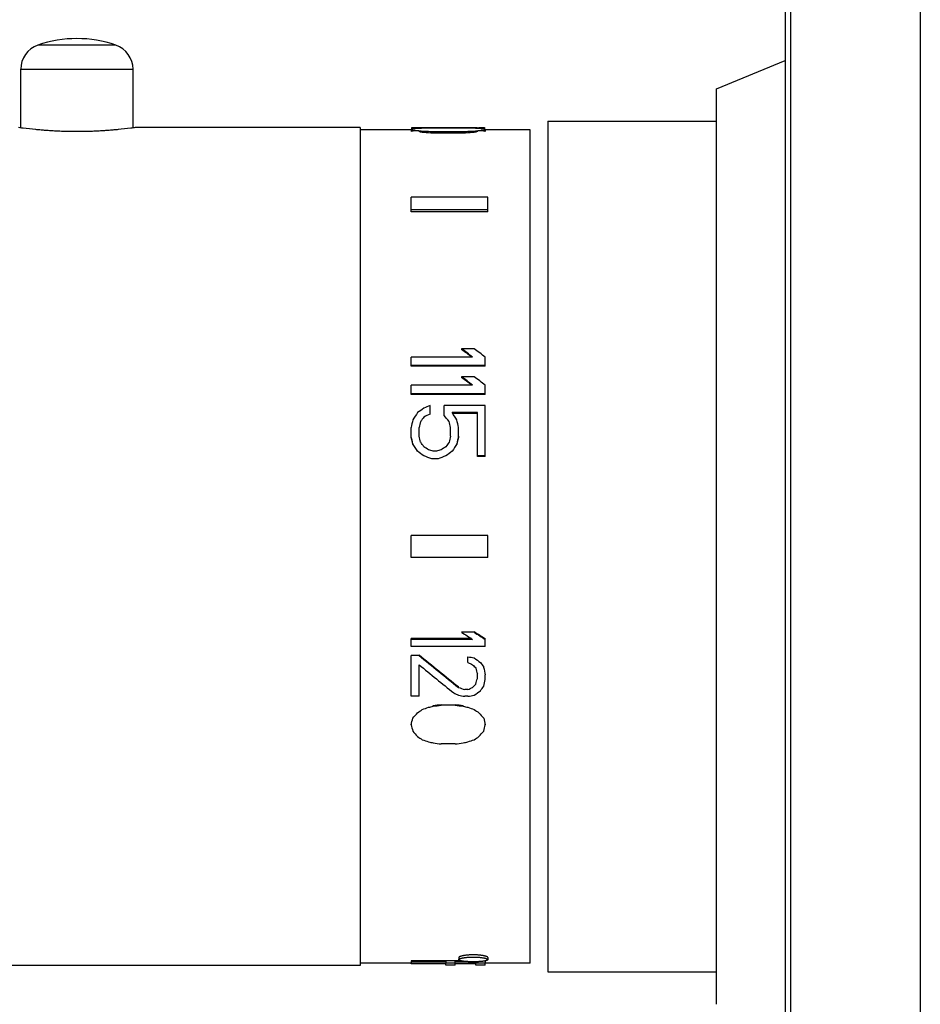
# Model space of a CAD drawing. Units: inches. Extents: x 3.58 to 7.65, y 0.79 to 7.41.
# Drawn here: x 5.57 to 7.65, y 3.04 to 5.32 of the extents above; entities that cross this region are included whole.
import ezdxf

# ---------------------------------------------------------------- set-up
doc = ezdxf.new("R2010")
doc.units = ezdxf.units.IN
doc.header["$LTSCALE"] = 0.64311
doc.header["$MEASUREMENT"] = 0
doc.layers.get('0').update_dxf_attribs({"linetype": 'CONTINUOUS'})

msp = doc.modelspace()

# ---------------------------------------------------------------- linework, layer by layer
at = {"color": 6, "linetype": 'Continuous'}
for p, q in [((7.6544, 7.412), (7.6544, 0.787)), ((7.1824, 5.1595), (7.3414, 5.2245)), ((5.5714, 5.0688), (5.5714, 5.2046)), ((5.8314, 5.0688), (5.8314, 5.2046)), ((7.1824, 3.0395), (7.1824, 5.1595)), ((6.792, 5.0845), (7.1824, 5.0845)), ((6.792, 5.0845), (6.792, 3.1145)), ((6.3574, 5.0695), (5.8364, 5.0695)), ((6.3574, 5.0695), (6.3574, 3.1295)), ((6.4755, 5.0641), (6.3574, 5.0641)), ((6.4792, 5.0634), (6.4792, 5.0615)), ((6.6284, 5.069), (6.4941, 5.069)), ((6.6434, 5.0634), (6.6434, 5.0615)), ((6.7511, 5.0641), (6.647, 5.0641)), ((6.7511, 3.135), (6.7511, 5.0641)), ((6.6527, 4.9081), (6.4755, 4.9081)), ((6.6527, 4.8787), (6.4755, 4.8787)), ((6.6178, 4.5381), (6.4755, 4.5381)), ((6.6215, 4.5572), (6.5923, 4.5572)), ((6.5923, 4.5572), (6.5923, 4.5555)), ((6.647, 4.5187), (6.4755, 4.5187)), ((6.6178, 4.473), (6.4755, 4.473)), ((6.647, 4.4531), (6.4755, 4.4531)), ((6.647, 4.3077), (6.647, 4.4263)), ((6.6288, 4.4095), (6.5704, 4.4095)), ((6.6288, 4.3077), (6.6288, 4.4095)), ((6.647, 4.3094), (6.6288, 4.3094)), ((6.6178, 3.8845), (6.4755, 3.8845)), ((6.5777, 3.6423), (6.5449, 3.6423)), ((6.5858, 3.1479), (6.5858, 3.1429)), ((6.6527, 3.1479), (6.6527, 3.1429)), ((6.3574, 3.1295), (5.5025, 3.1295)), ((6.4755, 3.135), (6.3574, 3.135)), ((6.5558, 3.1384), (6.4755, 3.1384)), ((6.4755, 3.1335), (6.4755, 3.135)), ((6.5558, 3.1335), (6.4755, 3.1335)), ((6.7511, 3.135), (6.647, 3.135)), ((6.647, 3.13), (6.647, 3.135)), ((6.792, 3.1145), (7.1824, 3.1145))]:
    msp.add_line(p, q, dxfattribs=at)
at = {"color": 9, "linetype": 'Continuous'}
for p, q in [((7.354, 7.2614), (7.354, 0.9377)), ((7.3414, 7.2237), (7.3414, 0.9754)), ((5.7917, 5.2603), (5.6111, 5.2603)), ((5.5714, 5.2046), (5.8314, 5.2046))]:
    msp.add_line(p, q, dxfattribs=at)
at = {"color": 7, "linetype": 'Continuous'}
for p, q in [((6.4755, 5.065), (6.4755, 5.0601)), ((6.4792, 5.0677), (6.4792, 5.0664)), ((6.4941, 5.069), (6.4901, 5.069)), ((6.5777, 5.0689), (6.5449, 5.0689)), ((6.5777, 5.0683), (6.5449, 5.0683)), ((6.6284, 5.069), (6.6324, 5.069)), ((6.647, 5.065), (6.647, 5.0601)), ((6.5777, 5.0593), (6.5449, 5.0593)), ((6.574, 5.0562), (6.5485, 5.0562)), ((6.4755, 4.8747), (6.4755, 4.9081)), ((6.6527, 4.8747), (6.6527, 4.9081)), ((6.6527, 4.8747), (6.4755, 4.8747)), ((6.4755, 4.517), (6.4755, 4.5381)), ((6.647, 4.517), (6.647, 4.5381)), ((6.647, 4.517), (6.4755, 4.517)), ((6.6215, 4.4927), (6.5923, 4.4927)), ((6.5923, 4.4927), (6.5923, 4.491)), ((6.4755, 4.4514), (6.4755, 4.473)), ((6.647, 4.4514), (6.647, 4.473)), ((6.647, 4.4514), (6.4755, 4.4514)), ((6.5193, 4.4061), (6.5193, 4.4263)), ((6.647, 4.4263), (6.5522, 4.4263)), ((6.5522, 4.4027), (6.5522, 4.4263)), ((6.6288, 4.4078), (6.5715, 4.4078)), ((6.4755, 4.353), (6.4755, 4.3754)), ((6.4938, 4.3547), (6.4938, 4.3754)), ((6.5667, 4.3547), (6.5667, 4.3754)), ((6.585, 4.353), (6.585, 4.3754)), ((6.4792, 4.3374), (6.4792, 4.3357)), ((6.5813, 4.3374), (6.5813, 4.3357)), ((6.5339, 4.3199), (6.5266, 4.3199)), ((6.5376, 4.3023), (6.523, 4.3023)), ((6.647, 4.3077), (6.6288, 4.3077)), ((6.6527, 4.1251), (6.4755, 4.1251)), ((6.4755, 4.0739), (6.4755, 4.1251)), ((6.6527, 4.0739), (6.6527, 4.1251)), ((6.6527, 4.0739), (6.4755, 4.0739)), ((6.6215, 3.9008), (6.5923, 3.9008)), ((6.6215, 3.9008), (6.6215, 3.9025)), ((6.6151, 3.8862), (6.4755, 3.8862)), ((6.4755, 3.8683), (6.4755, 3.8862)), ((6.647, 3.8683), (6.647, 3.8862)), ((6.647, 3.8683), (6.4755, 3.8683)), ((6.4938, 3.8469), (6.4755, 3.8469)), ((6.4755, 3.7527), (6.4755, 3.8469)), ((6.4938, 3.8469), (6.4938, 3.8486)), ((6.6069, 3.831), (6.6069, 3.8443)), ((6.4938, 3.7527), (6.4938, 3.8257)), ((6.6288, 3.7942), (6.6288, 3.8046)), ((6.647, 3.7916), (6.647, 3.802)), ((6.585, 3.7734), (6.585, 3.7751)), ((6.6069, 3.7682), (6.5996, 3.7682)), ((6.4938, 3.7527), (6.4755, 3.7527)), ((6.6069, 3.7527), (6.5996, 3.7527)), ((6.5266, 3.7297), (6.5266, 3.7314)), ((6.5449, 3.7323), (6.5449, 3.734)), ((6.5777, 3.7323), (6.5449, 3.7323)), ((6.5777, 3.7323), (6.5777, 3.734)), ((6.5959, 3.7297), (6.5959, 3.7314)), ((6.4755, 3.6868), (6.4755, 3.6885)), ((6.647, 3.6868), (6.647, 3.6885)), ((6.592, 3.14), (6.4755, 3.14)), ((6.4755, 3.14), (6.4755, 3.135)), ((6.647, 3.135), (6.4755, 3.135)), ((6.5558, 3.1384), (6.5558, 3.135)), ((6.5558, 3.1301), (6.5558, 3.1335)), ((6.5777, 3.1301), (6.5558, 3.1301)), ((6.6052, 3.1384), (6.5777, 3.1384)), ((6.5777, 3.135), (6.5777, 3.1384)), ((6.6251, 3.1335), (6.5777, 3.1335)), ((6.5777, 3.1301), (6.5777, 3.1335)), ((6.6251, 3.135), (6.6251, 3.1381)), ((6.6251, 3.13), (6.6251, 3.1335)), ((6.647, 3.13), (6.6251, 3.13)), ((6.647, 3.14), (6.647, 3.135))]:
    msp.add_line(p, q, dxfattribs=at)
at = {"color": 6, "linetype": 'Continuous'}
for centre, radius, start, end in [((5.7014, 4.9995), 0.276, 70.9018, 109.0982), ((5.6304, 5.2046), 0.059, 109.0982, 180), ((5.7724, 5.2046), 0.059, 0, 70.9018)]:
    msp.add_arc(centre, radius, start, end, dxfattribs=at)
at = {"color": 7, "linetype": 'Continuous'}
for centre, major_axis, ratio, start_param, end_param in [((6.4829, 4.0995), (0, 0.9695), 0.221056, 0.017304, 0.034332), ((6.4682, 4.0995), (0, 0.9695), 0.221056, -0.05137, -0.034332), ((6.4561, 4.0995), (0, 0.9695), 0.221056, -0.107732, -0.090626), ((6.4949, 4.0995), (0, 0.9646), 0.221056, 0.073923, 0.091091), ((6.4925, 4.0995), (0, 0.9695), 0.7958, 0.003118, 0.017304), ((6.3962, 4.0995), (0, 0.9695), 0.7958, -0.122011, -0.107732), ((6.5359, 4.0995), (0, 0.9646), 0.795799, 0.062824, 0.073923), ((6.5664, 4.0995), (1.2859, 0), 0.753958, 1.621602, 1.630126), ((6.3336, 4.0995), (1.2859, 0), 0.753958, 1.440206, 1.448785), ((6.5171, 4.0995), (0, 0.9646), 0.265266, 0.078004, 0.091091), ((6.4941, 4.0995), (1.2859, 0), 0.753958, 1.565404, 1.570796), ((6.4872, 4.0995), (2.5718, 0), 0.376979, 1.559729, 1.565404), ((6.6317, 4.0995), (2.5718, 0), 0.376979, 1.615922, 1.621602), ((6.473, 4.0995), (3.8576, 0), 0.25132, 1.556892, 1.559729), ((6.6897, 4.0995), (3.8576, 0), 0.25132, 1.613082, 1.615922), ((6.4372, 4.0995), (6.4294, 0), 0.150791, 1.554055, 1.556892), ((6.7984, 4.0995), (6.4294, 0), 0.150791, 1.610243, 1.613082), ((6.6853, 4.0995), (6.4294, 0), 0.150791, 1.5847, 1.587538), ((6.3241, 4.0995), (6.4294, 0), 0.150791, 1.52851, 1.53135), ((6.6496, 4.0995), (3.8576, 0), 0.25132, 1.581863, 1.5847), ((6.4329, 4.0995), (3.8576, 0), 0.25132, 1.525671, 1.52851), ((6.6353, 4.0995), (2.5718, 0), 0.376979, 1.576189, 1.581863), ((6.4909, 4.0995), (2.5718, 0), 0.376979, 1.51999, 1.525671), ((6.6284, 4.0995), (1.2859, 0), 0.753958, 1.570796, 1.576189), ((6.5562, 4.0995), (1.2859, 0), 0.753958, 1.511466, 1.51999), ((6.7889, 4.0995), (1.2859, 0), 0.753958, 1.692808, 1.701387), ((6.6055, 4.0995), (0, 0.9646), 0.265266, -0.091091, -0.078004), ((6.63, 4.0995), (0, 0.9695), 0.7958, -0.017304, -0.003118), ((6.7263, 4.0995), (0, 0.9695), 0.7958, 0.107732, 0.122011), ((6.683, 4.0995), (0, 0.9695), 0.7958, 6.334555, 6.34564), ((6.5867, 4.0995), (0, 0.9646), 0.795799, -0.073923, -0.062824), ((6.6396, 4.0995), (0, 0.9695), 0.221056, -0.034332, -0.017304), ((6.6544, 4.0995), (0, 0.9695), 0.221056, 0.034332, 0.05137), ((6.6664, 4.0995), (0, 0.9695), 0.221056, 0.090626, 0.107732), ((6.6276, 4.0995), (0, 0.9646), 0.221056, -0.091091, -0.073923), ((6.4705, 4.0995), (0, 0.9646), 0.265267, -0.105417, -0.091091), ((6.4077, 4.0995), (0, 0.9646), 0.884222, -0.114024, -0.105417), ((6.1662, 4.0995), (2.5718, 0), 0.37698, 1.434481, 1.440206), ((6.2864, 4.0995), (1.919, 0), 0.502639, 1.445284, 1.456773), ((5.9914, 4.0995), (3.8577, 0), 0.251319, 1.431617, 1.434481), ((5.6347, 4.0995), (6.4294, 0), 0.150791, 1.428752, 1.431617), ((5.5657, 4.0995), (7.6761, 0), 0.125659, 1.44241, 1.445284), ((7.5568, 4.0995), (7.6761, 0), 0.125659, 1.696308, 1.699183), ((7.4879, 4.0995), (6.4294, 0), 0.150791, 1.709976, 1.712841), ((7.1311, 4.0995), (3.8577, 0), 0.251318, 1.707112, 1.709976), ((6.8362, 4.0995), (1.919, 0), 0.502639, 1.68482, 1.696308), ((6.9564, 4.0995), (2.5718, 0), 0.37698, 1.701387, 1.707112), ((6.7149, 4.0995), (0, 0.9646), 0.884222, 0.105417, 0.114024), ((6.652, 4.0995), (0, 0.9646), 0.265267, 0.091091, 0.105417), ((6.7565, 4.0995), (1.1375, -0.9442), 0.173488, 1.836722, 1.857156), ((6.6713, 4.0995), (1.1375, -0.9442), 0.173488, 1.762301, 1.782656), ((6.5297, 4.0995), (1.9761, 0.9306), 0.13763, 1.511321, 1.51869), ((6.5214, 4.0995), (1.3106, 0.9442), 0.167764, 1.46313, 1.474185), ((6.5735, 4.0995), (1.9761, 0.9306), 0.13763, 1.53343, 1.540803), ((6.5291, 4.0995), (-0.7244, 0.9617), 0.169871, -1.39479, -1.380041), ((6.5563, 4.0995), (-0.5747, 0.9653), 0.156079, 4.926708, 4.94514), ((6.4875, 4.0995), (0.1869, 0.9694), 0.067366, 1.276822, 1.295269), ((6.5088, 4.0995), (0.2342, 0.9693), 0.082539, 1.287464, 1.302222), ((6.5276, 4.0995), (0.641, 0.9638), 0.163354, 1.364679, 1.375741), ((6.5518, 4.0995), (-0.2342, 0.9693), 0.082539, -1.302222, -1.287464), ((6.573, 4.0995), (-0.1869, 0.9694), 0.067366, -1.295269, -1.276822), ((6.4592, 4.0995), (-0.186, 0.9645), 0.067366, 4.946733, 4.965329), ((6.4192, 4.0995), (-0.5747, 0.9653), 0.156079, 4.849062, 4.867597), ((6.4332, 4.0995), (-0.641, 0.9638), 0.163354, 4.844612, 4.855724), ((6.6274, 4.0995), (0.641, 0.9638), 0.163354, 1.427461, 1.438573), ((6.6414, 4.0995), (0.5747, 0.9653), 0.156079, 1.415588, 1.434123), ((6.6013, 4.0995), (0.186, 0.9645), 0.067366, 1.317857, 1.336452), ((6.3324, 4.0995), (1.3106, -0.9442), 0.167764, 1.56019, 1.57133), ((6.3437, 4.0995), (1.4775, -0.94), 0.16059, 1.556577, 1.563993), ((6.1817, 4.0995), (2.4729, -0.9247), 0.117752, 1.476477, 1.483913), ((6.1718, 4.0995), (2.9689, -0.9211), 0.101932, 1.482661, 1.486372), ((6.8888, 4.0995), (2.9689, 0.9211), 0.101932, 1.655221, 1.658931), ((6.8789, 4.0995), (2.4729, 0.9247), 0.117752, 1.65768, 1.665116), ((6.7168, 4.0995), (1.4775, 0.94), 0.160591, 1.5776, 1.585015), ((6.7281, 4.0995), (1.3106, 0.9442), 0.167764, 1.570262, 1.581403), ((6.8055, 4.0995), (1.4927, -0.9397), 0.159901, -1.613086, -1.59591), ((6.8347, 4.0995), (1.4851, -0.9349), 0.159901, -1.61382, -1.596554), ((6.5918, 4.0995), (1.1304, -0.9444), 0.17368, -1.512641, -1.432693), ((7.0315, 4.0995), (5.1432, -0.9147), 0.062499, -1.64233, -1.639483), ((6.7387, 4.0995), (1.9244, -0.9314), 0.139927, -1.571602, -1.565916), ((6.724, 4.0995), (1.2759, -0.9452), 0.169112, -1.52597, -1.514591), ((6.68, 4.0995), (-0.6238, 0.9642), 0.161651, -4.535937, -4.524567), ((6.6716, 4.0995), (-0.8407, 0.9583), 0.174916, -4.578326, -4.569801), ((6.639, 4.0995), (-0.2435, 0.9693), 0.08538, -4.438979, -4.424778), ((6.6538, 4.0995), (-0.1733, 0.9694), 0.062806, -4.431603, -4.411721), ((6.6214, 4.0995), (0.2435, 0.9693), 0.08538, -1.88395, -1.869762), ((6.6415, 4.0995), (0.2025, 0.9694), 0.072462, -1.895936, -1.878911), ((6.6003, 4.0995), (2.5696, -0.9239), 0.114368, -1.535654, -1.52998), ((6.6063, 4.0995), (1.9244, 0.9314), 0.139927, -1.638132, -1.632458), ((6.6127, 4.0995), (0.8407, 0.9583), 0.174916, -1.76164, -1.753128), ((6.6377, 4.0995), (0.6238, 0.9642), 0.161651, 4.464959, 4.476307), ((6.5664, 4.0995), (1.2759, 0.9452), 0.169112, -1.754754, -1.74623), ((6.6317, 4.0995), (2.5696, 0.9239), 0.114368, -1.6627, -1.657019), ((6.6897, 4.0995), (3.8569, 0.9173), 0.081385, -1.635275, -1.632436), ((6.7984, 4.0995), (6.3965, 0.9087), 0.050556, -1.620481, -1.617627), ((6.3241, 4.0995), (6.3965, -0.9087), 0.050556, -1.523966, -1.521112), ((6.4329, 4.0995), (3.8569, -0.9173), 0.081385, -1.509157, -1.506317), ((6.4909, 4.0995), (2.5696, -0.9239), 0.114368, -1.484573, -1.478893), ((6.5562, 4.0995), (1.2759, -0.9452), 0.169112, -1.395363, -1.386839), ((6.4949, 4.0995), (0.2025, 0.9694), 0.072462, 4.287831, 4.30491), ((6.5359, 4.0995), (0.7537, 0.9608), 0.171548, -1.859644, -1.845428), ((6.5867, 4.0995), (-0.7537, 0.9608), 0.171548, -4.437758, -4.423541), ((6.6276, 4.0995), (-0.2025, 0.9694), 0.072462, -4.30491, -4.287831), ((6.4561, 4.0995), (-0.2014, 0.9645), 0.072462, -4.287366, -4.286395), ((6.7263, 4.0995), (0.7537, 0.9608), 0.171548, 4.375077, 4.389356), ((6.6664, 4.0995), (0.2014, 0.9645), 0.072462, -1.99679, -1.995819), ((6.1662, 4.0995), (2.5696, -0.9239), 0.114368, -1.399108, -1.393383), ((6.9564, 4.0995), (2.5696, 0.9239), 0.114368, -1.748209, -1.742484), ((5.9914, 4.0995), (3.8569, -0.9173), 0.081385, -1.415128, -1.412264), ((7.1311, 4.0995), (3.8569, 0.9173), 0.081385, 4.553856, 4.556721)]:
    msp.add_ellipse(centre, major_axis=major_axis, ratio=ratio, start_param=start_param, end_param=end_param, dxfattribs=at)
at = {"color": 6, "linetype": 'Continuous'}
for centre, major_axis, ratio, start_param, end_param in [((6.4949, 4.0995), (0, 0.9695), 0.221056, 0.073546, 0.090626), ((6.4396, 4.0995), (0, 0.9695), 0.7958, -0.062454, -0.05137), ((6.5359, 4.0995), (0, 0.9695), 0.795799, 0.05933, 0.073546), ((6.5867, 4.0995), (0, 0.9695), 0.795799, -0.073546, -0.05933), ((6.6276, 4.0995), (0, 0.9695), 0.221056, -0.090626, -0.073546), ((6.7565, 4.0995), (1.1434, -0.949), 0.173488, 1.834123, 1.856422), ((6.7856, 4.0995), (1.1434, -0.949), 0.173488, 1.834123, 1.856422), ((6.6713, 4.0995), (1.1434, -0.949), 0.173488, 1.760162, 1.782305), ((6.7005, 4.0995), (1.1434, -0.949), 0.173488, 1.760162, 1.782305), ((6.5042, 4.0995), (0.5747, 0.9653), 0.156079, 1.338045, 1.356477), ((6.4592, 4.0995), (-0.1869, 0.9694), 0.067366, -1.335933, -1.317433), ((6.4733, 4.0995), (-0.2342, 0.9693), 0.082539, -1.339184, -1.324386), ((6.5872, 4.0995), (0.2342, 0.9693), 0.082539, 1.324386, 1.339184), ((6.6013, 4.0995), (0.1869, 0.9694), 0.067366, 1.317433, 1.335933), ((6.8347, 4.0995), (1.4926, -0.9397), 0.159901, -1.613086, -1.59591), ((6.5918, 4.0995), (1.1362, -0.9492), 0.17368, -1.512202, -1.432663), ((6.5647, 4.0995), (1.1194, -0.9497), 0.17411, -1.486881, -1.415915), ((6.6393, 4.0995), (1.2759, 0.9452), 0.169112, -1.709328, -1.69798), ((6.5582, 4.0995), (1.9244, -0.9314), 0.139927, -1.49495, -1.489275), ((6.5135, 4.0995), (5.1432, -0.9147), 0.062498, -1.545778, -1.542941), ((6.693, 4.0995), (5.1432, 0.9147), 0.062498, -1.598652, -1.595815), ((6.7984, 4.0995), (6.4293, 0.9134), 0.050556, -1.620265, -1.617425), ((6.3241, 4.0995), (6.4293, -0.9134), 0.050556, -1.524167, -1.521328), ((6.4561, 4.0995), (-0.2025, 0.9694), 0.072462, -4.287831, -4.270725), ((6.3962, 4.0995), (-0.7537, 0.9608), 0.171548, -4.389356, -4.375077), ((6.6664, 4.0995), (0.2025, 0.9694), 0.072462, -2.012461, -1.995354), ((6.3336, 4.0995), (1.2759, -0.9452), 0.169112, -1.324157, -1.315578), ((6.7889, 4.0995), (1.2759, 0.9452), 0.169112, -1.826015, -1.817435), ((5.6347, 4.0995), (6.4293, -0.9134), 0.050556, -1.424435, -1.421569), ((7.4879, 4.0995), (6.4293, 0.9134), 0.050556, -1.720023, -1.717158)]:
    msp.add_ellipse(centre, major_axis=major_axis, ratio=ratio, start_param=start_param, end_param=end_param, dxfattribs=at)
at = {"color": 7, "linetype": 'Continuous'}
for points, start_tangent, end_tangent in [([(5.8364, 5.0695), (5.8261, 5.0681), (5.7969, 5.0648), (5.7871, 5.0639), (5.7765, 5.063), (5.7651, 5.0622), (5.7531, 5.0615), (5.747, 5.0612), (5.7407, 5.0609), (5.7343, 5.0606), (5.7278, 5.0604), (5.7147, 5.0602), (5.7014, 5.0601), (5.6882, 5.0602), (5.6751, 5.0604), (5.6686, 5.0606), (5.6622, 5.0609), (5.6559, 5.0612), (5.6497, 5.0615), (5.6378, 5.0622), (5.6264, 5.063), (5.6158, 5.0639), (5.606, 5.0648), (5.5767, 5.0681), (5.5664, 5.0695)], (-0.990447, -0.137892), (-0.990447, 0.137892)), ([(6.6192, 3.154), (6.6159, 3.154), (6.6127, 3.1539), (6.6095, 3.1538), (6.6063, 3.1535), (6.6034, 3.1532), (6.6006, 3.1529), (6.5979, 3.1525), (6.5955, 3.1521), (6.5933, 3.1516), (6.5914, 3.1511), (6.5905, 3.1509), (6.5897, 3.1506), (6.589, 3.1504), (6.5883, 3.1501), (6.5877, 3.1498), (6.5872, 3.1495), (6.5868, 3.1493), (6.5864, 3.149), (6.5861, 3.1487), (6.5859, 3.1484), (6.5858, 3.1482), (6.5858, 3.148), (6.5858, 3.1479)], (-1, 0), (0.00037, -1)), ([(6.6527, 3.1479), (6.6527, 3.148), (6.6527, 3.1482), (6.6525, 3.1484), (6.6524, 3.1487), (6.6521, 3.149), (6.6517, 3.1493), (6.6513, 3.1495), (6.6508, 3.1498), (6.6502, 3.1501), (6.6495, 3.1504), (6.6488, 3.1506), (6.648, 3.1509), (6.6471, 3.1511), (6.6452, 3.1516), (6.643, 3.1521), (6.6406, 3.1525), (6.6379, 3.1529), (6.6351, 3.1532), (6.6321, 3.1535), (6.629, 3.1538), (6.6258, 3.1539), (6.6225, 3.154), (6.6192, 3.154)], (-0.000141, 1), (-1, 0))]:
    msp.add_spline(points, degree=3, dxfattribs=dict(at, start_tangent=start_tangent, end_tangent=end_tangent))
at = {"color": 6, "linetype": 'Continuous'}
for points, start_tangent, end_tangent in [([(6.5858, 3.1429), (6.5858, 3.143), (6.5858, 3.1432), (6.5859, 3.1434), (6.5861, 3.1437), (6.5864, 3.144), (6.5868, 3.1443), (6.5872, 3.1445), (6.5877, 3.1448), (6.5883, 3.1451), (6.589, 3.1454), (6.5897, 3.1456), (6.5905, 3.1459), (6.5914, 3.1461), (6.5933, 3.1466), (6.5955, 3.1471), (6.5979, 3.1475), (6.6006, 3.1479), (6.6034, 3.1482), (6.6063, 3.1485), (6.6095, 3.1487), (6.6127, 3.1489), (6.6159, 3.149), (6.6192, 3.149)], (-0.000102, 1), (1, 0)), ([(6.6192, 3.149), (6.6225, 3.149), (6.6258, 3.1489), (6.629, 3.1487), (6.6321, 3.1485), (6.6351, 3.1482), (6.6379, 3.1479), (6.6406, 3.1475), (6.643, 3.1471), (6.6452, 3.1466), (6.6471, 3.1461), (6.648, 3.1459), (6.6488, 3.1456), (6.6495, 3.1454), (6.6502, 3.1451), (6.6508, 3.1448), (6.6513, 3.1445), (6.6517, 3.1443), (6.6521, 3.144), (6.6524, 3.1437), (6.6525, 3.1434), (6.6527, 3.1432), (6.6527, 3.143), (6.6527, 3.1429)], (1, 0), (-0.000143, -1)), ([(6.6192, 3.138), (6.616, 3.138), (6.6127, 3.1381), (6.6095, 3.1382), (6.6064, 3.1383), (6.6034, 3.1385), (6.6006, 3.1387), (6.5979, 3.139), (6.5955, 3.1393), (6.5933, 3.1397), (6.5923, 3.1398), (6.5914, 3.14), (6.5905, 3.1402), (6.5897, 3.1404), (6.589, 3.1407), (6.5883, 3.1409), (6.5877, 3.1411), (6.5872, 3.1414), (6.5868, 3.1416), (6.5864, 3.1419), (6.5861, 3.1421), (6.5859, 3.1424), (6.5858, 3.1426), (6.5858, 3.1428), (6.5858, 3.1429)], (-1, 0), (-0.000102, 1)), ([(6.6527, 3.1429), (6.6527, 3.1428), (6.6527, 3.1426), (6.6525, 3.1424), (6.6524, 3.1421), (6.6521, 3.1419), (6.6517, 3.1416), (6.6513, 3.1414), (6.6508, 3.1411), (6.6502, 3.1409), (6.6495, 3.1407), (6.6488, 3.1404), (6.648, 3.1402), (6.6471, 3.14), (6.6462, 3.1398), (6.6452, 3.1397), (6.643, 3.1393), (6.6405, 3.139), (6.6379, 3.1387), (6.6351, 3.1385), (6.6321, 3.1383), (6.629, 3.1382), (6.6258, 3.1381), (6.6225, 3.138), (6.6192, 3.138)], (-0.000143, -1), (-1, 0))]:
    msp.add_spline(points, degree=3, dxfattribs=dict(at, start_tangent=start_tangent, end_tangent=end_tangent))

doc.saveas('drawing.dxf')
